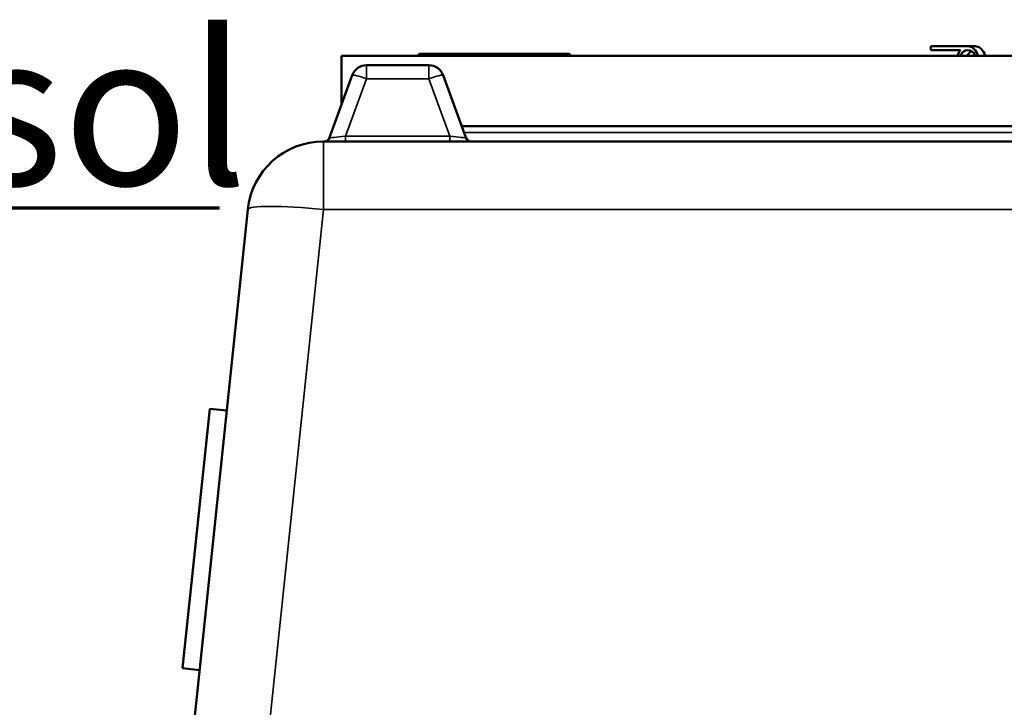
# Model space of a CAD drawing. Units: millimetres. Extents: x 100 to 8300, y -8 to 5931.
# Drawn here: x 3400 to 3917, y 3041 to 3402 of the extents above; entities that cross this region are included whole.
import ezdxf

# ---------------------------------------------------------------- set-up
doc = ezdxf.new("R2010")
doc.units = ezdxf.units.MM
doc.header["$LTSCALE"] = 20
for name, color, linetype, lineweight in [('Dimension (ISO)', 7, 'Continuous', 25), ('Sketch Geometry (ISO)', 7, 'Continuous', 25), ('Symbol (ISO)', 7, 'Continuous', 25), ('Visible (ISO)', 7, 'Continuous', 50), ('Visible Narrow (ISO)', 7, 'Continuous', 35)]:
    doc.layers.add(name, color=color, linetype=linetype, lineweight=lineweight)
doc.styles.add('Tricel ISO', font='isocpeur.ttf')
doc.styles.add('Tricel ISO- C.S.', font='isocpeur.ttf')
doc.dimstyles.new('Tricel ISO- (cm)', dxfattribs={"dimscale": 20, "dimtxt": 4, "dimasz": 4, "dimexe": 4, "dimexo": 4, "dimgap": 1.2, "dimtad": 1, "dimdec": 0, "dimlfac": 0.1, "dimrnd": 1e-08, "dimzin": 0, "dimtxsty": 'Tricel ISO- C.S.', "dimcen": 0.09, "dimdle": 14, "dimclrd": 7, "dimclre": 7, "dimclrt": 256, "dimadec": 0, "dimazin": 0, "dimtfac": 1, "dimtdec": 0, "dimtmove": 0, "dimatfit": 3, "dimfxl": 1, "dimtolj": 1, "dimtzin": 0, "dimlwd": -1, "dimlwe": -1, "dimarcsym": 0})

# ---------------------------------------------------------------- blocks, each defined once
blk = doc.blocks.new('*D8')
at = {"layer": 'Defpoints', "color": 0, "transparency": 16777216}
for p in [(2576, 3303.41), (2704.85, 3303.41), (3594.6, 2873.41)]:
    blk.add_point(p, dxfattribs=at)
at = {"layer": 'Dimension (ISO)', "color": 7, "transparency": 16777216}
for p, q in [((2624.85, 3303.41), (2496, 3303.41)), ((2576, 2953.41), (2576, 3223.41)), ((3514.6, 2873.41), (2496, 2873.41))]:
    blk.add_line(p, q, dxfattribs=at)
for points in [[(2562.67, 3223.41), (2589.34, 3223.41), (2576, 3303.41)], [(2562.67, 2953.41), (2589.34, 2953.41), (2576, 2873.41)]]:
    blk.add_solid(points, dxfattribs=at)
at = {"layer": 'Dimension (ISO)', "transparency": 16777216, "insert": (2512, 3036.41), "char_height": 80, "attachment_point": 4, "rotation": 90, "style": 'Tricel ISO- C.S.'}
blk.add_mtext('\\A1;43', dxfattribs=at)

msp = doc.modelspace()

# ---------------------------------------------------------------- linework, layer by layer
at = {"layer": 'Sketch Geometry (ISO)', "lineweight": 70}
msp.add_line((3504.85, 3303.41), (2704.85, 3303.41), dxfattribs=at)
at = {"layer": 'Visible (ISO)'}
for p, q in [((3688.35, 3384.38), (3610.35, 3384.38)), ((3615.85, 3384.4), (3682.85, 3384.4)), ((3898.18, 3388.38), (3878.69, 3388.38)), ((3878.69, 3388.38), (3878.69, 3386.38)), ((3878.69, 3386.38), (3894.39, 3386.38)), ((3901.98, 3388.38), (3898.18, 3388.38)), ((4231.08, 3383.4), (3569.08, 3383.4)), ((3569.08, 3383.4), (3569.08, 3357.77)), ((3609.35, 3383.42), (3609.35, 3383.4)), ((3689.35, 3383.42), (3689.35, 3383.4)), ((3614.98, 3378.4), (3582.19, 3378.4)), ((3574.67, 3373.14), (3562.75, 3340.37)), ((3634.43, 3340.37), (3622.5, 3373.14)), ((3632.23, 3346.4), (4167.93, 3346.4)), ((4240.56, 3338.4), (3559.6, 3338.4)), ((3519.82, 3302.58), (3476.64, 2891.76)), ((3485.46, 3061.73), (3499.78, 3197.98)), ((3499.78, 3197.98), (3508.73, 3197.04)), ((3485.46, 3061.73), (3494.41, 3060.79))]:
    msp.add_line(p, q, dxfattribs=at)
for centre, radius, start, end in [((3610.35, 3383.38), 1, 90, 178), ((3615.85, 3383.4), 1, 90, 100.7209), ((3682.85, 3383.4), 1, 79.2791, 90), ((3688.35, 3383.38), 1, 2, 90), ((3582.19, 3370.4), 8, 90, 160), ((3614.98, 3370.4), 8, 20, 90), ((3559.6, 3298.4), 40, 90, 174), ((3559.93, 3341.4), 3, 270, 340), ((3637.25, 3341.4), 3, 200, 270)]:
    msp.add_arc(centre, radius, start, end, dxfattribs=at)
for centre, major_axis, start_param, end_param in [((3898.18, 3378.88), (0, -9.5), 3.802438, 4.216833), ((3898.18, 3378.88), (0, 7.5), 5.358802, 7.207569), ((3901.98, 3378.88), (0, -7.5), 3.54218, 4.065976), ((3898.18, 3378.88), (0, 9.5), 5.207945, 6.283185), ((3901.98, 3378.88), (0, 9.5), 5.207945, 6.283185)]:
    msp.add_ellipse(centre, major_axis=major_axis, ratio=0.64976, start_param=start_param, end_param=end_param, dxfattribs=at)
at = {"layer": 'Visible Narrow (ISO)'}
for p, q in [((3689.35, 3383.42), (3609.35, 3383.42)), ((3582.19, 3378.4), (3582.19, 3371.24)), ((3614.98, 3371.24), (3614.98, 3378.4)), ((3571.21, 3341.09), (3582.19, 3371.24)), ((3582.19, 3371.24), (3614.98, 3371.24)), ((3614.98, 3371.24), (3625.96, 3341.09)), ((4166.74, 3343.14), (3633.42, 3343.14)), ((3559.6, 3338.4), (3559.6, 3302.58)), ((3625.96, 3341.09), (3571.21, 3341.09)), ((3571.21, 3341.09), (3571.21, 3338.4)), ((3625.96, 3338.4), (3625.96, 3341.09)), ((3510.73, 2837.56), (3559.6, 3302.58)), ((3559.6, 3302.58), (4240.56, 3302.58))]:
    msp.add_line(p, q, dxfattribs=at)
for centre, major_axis, ratio, start_param, end_param in [((3582.19, 3370.4), (-7.52, 2.74), 0.098287, 4.748147, 6.283185), ((3614.98, 3370.4), (7.52, 2.74), 0.098287, 0, 1.535038), ((3571.63, 3341.4), (-8.89, -1.03), 0.029469, 6.268422, 7.80346), ((3625.54, 3341.4), (8.89, -1.03), 0.029469, 4.76291, 6.297948), ((3559.6, 3298.4), (-39.78, 4.18), 0.103962, 4.723315, 6.283185)]:
    msp.add_ellipse(centre, major_axis=major_axis, ratio=ratio, start_param=start_param, end_param=end_param, dxfattribs=at)

# ---------------------------------------------------------------- texts
at = {"layer": 'Symbol (ISO)', "insert": (2834.85, 3315.41), "char_height": 80, "attachment_point": 7, "style": 'Tricel ISO'}
msp.add_mtext('\\fISOCPEUR|b0|i0;{\\H80.0000;Niveau du sol}', dxfattribs=at)

# ---------------------------------------------------------------- dimensions: what is measured, and where the dimension line sits
at = {"layer": 'Dimension (ISO)', "color": 7}
dim = msp.add_linear_dim(base=(2576, 3303.41), p1=(3594.6, 2873.41), p2=(2704.85, 3303.41), angle=90, dimstyle='Tricel ISO- (cm)', override={"dimgap": 1.2, "dimdec": 0, "dimlfac": 0.1, "dimtol": 0, "dimlim": 0, "dimtp": 0, "dimtm": 0, "dimtdec": 0, "dimtofl": 0, "dimatfit": 1}, dxfattribs=at)
dim.commit()
dim.dimension.update_dxf_attribs({"geometry": '*D8', "text_midpoint": (2576, 3088.41), "dimtype": 160})

doc.saveas('drawing.dxf')
